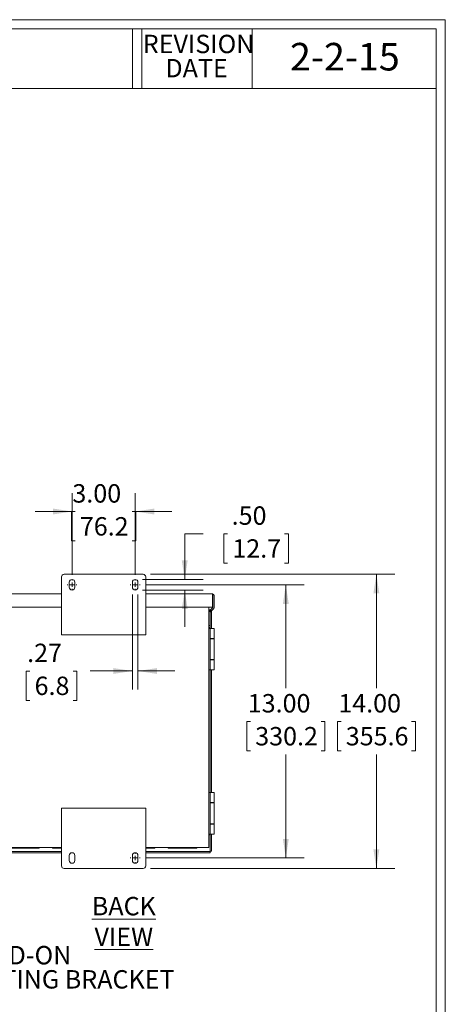
# Model space of a CAD drawing. Units: inches. Extents: x 2 to 117, y 2 to 75.
# Drawn here: x 97 to 117, y 29 to 75 of the extents above; entities that cross this region are included whole.
import ezdxf

# ---------------------------------------------------------------- set-up
doc = ezdxf.new("R2010")
doc.units = ezdxf.units.IN
doc.header["$LTSCALE"] = 7
doc.header["$MEASUREMENT"] = 0
doc.styles.add('SLDTEXTSTYLE0', font='TXT', dxfattribs={"width": 0.75})
doc.dimstyles.new('SLDDIMSTYLE0', dxfattribs={"dimtxt": 0.875, "dimasz": 0.91, "dimexe": 0, "dimexo": 0.0625, "dimgap": 0.21875, "dimtad": 0, "dimtih": 1, "dimtoh": 1, "dimrnd": 1e-09, "dimzin": 12, "dimdsep": 46, "dimtxsty": 'SLDTEXTSTYLE0', "dimsah": 1, "dimcen": 0.09, "dimadec": 0, "dimazin": 3, "dimtfac": 1, "dimtmove": 0, "dimatfit": 0, "dimfxl": 1, "dimfrac": 2, "dimtolj": 1, "dimtzin": 12, "dimarcsym": 0})
doc.dimstyles.new('SLDDIMSTYLE1', dxfattribs={"dimtxt": 0.875, "dimasz": 0.91, "dimexe": 0, "dimexo": 0.0625, "dimgap": 0.21875, "dimtad": 0, "dimtih": 1, "dimtoh": 1, "dimrnd": 1e-09, "dimzin": 4, "dimdsep": 46, "dimtxsty": 'SLDTEXTSTYLE0', "dimsah": 1, "dimcen": 0.09, "dimadec": 0, "dimazin": 1, "dimtfac": 1, "dimtofl": 0, "dimtmove": 0, "dimatfit": 3, "dimfxl": 1, "dimfrac": 2, "dimtolj": 1, "dimtzin": 12, "dimarcsym": 0})
doc.dimstyles.new('SLDDIMSTYLE4', dxfattribs={"dimtxt": 0.875, "dimasz": 0.91, "dimexe": 0, "dimexo": 0.0625, "dimgap": 0.21875, "dimtad": 0, "dimtih": 1, "dimtoh": 1, "dimrnd": 1e-09, "dimzin": 4, "dimdsep": 46, "dimtxsty": 'SLDTEXTSTYLE0', "dimsah": 1, "dimcen": 0.09, "dimadec": 0, "dimazin": 1, "dimtfac": 1, "dimtmove": 0, "dimatfit": 0, "dimfxl": 1, "dimfrac": 2, "dimtolj": 1, "dimtzin": 12, "dimarcsym": 0})

# ---------------------------------------------------------------- blocks, each defined once
blk = doc.blocks.new('SW_NOTE_3')
at = {"color": 0, "linetype": 'Continuous', "lineweight": 0, "char_height": 0.875, "attachment_point": 2, "style": 'SLDTEXTSTYLE0'}
for s, insert in [('REVISION', (2.57, 1.128)), ('DATE', (2.474, -0.023))]:
    blk.add_mtext(s, dxfattribs=dict(at, insert=insert))
blk = doc.blocks.new('SW_NOTE_7')
at = {"color": 0, "linetype": 'Continuous', "lineweight": 0, "char_height": 0.875, "attachment_point": 1, "style": 'SLDTEXTSTYLE0'}
for s, insert in [('WELDED-ON', (0.139, 0.424)), ('MOUNTING BRACKET', (0.139, -0.726))]:
    blk.add_mtext(s, dxfattribs=dict(at, insert=insert))
blk = doc.blocks.new('*D15')
at = {"color": 7, "linetype": 'Continuous', "lineweight": 0}
for p, q in [((102.998, 48.485), (110.552, 48.485)), ((109.677, 48.485), (109.677, 43.559)), ((108, 41.979), (107.823, 41.979)), ((107.823, 41.979), (107.823, 40.59)), ((111.354, 41.979), (111.532, 41.979)), ((111.532, 41.979), (111.532, 40.59)), ((107.823, 40.59), (108, 40.59)), ((109.677, 35.485), (109.677, 40.412)), ((111.532, 40.59), (111.354, 40.59)), ((102.998, 35.485), (110.552, 35.485))]:
    blk.add_line(p, q, dxfattribs=at)
for points in [[(109.677, 48.485), (109.537, 47.575), (109.817, 47.575)], [(109.677, 35.485), (109.817, 36.395), (109.537, 36.395)]]:
    blk.add_solid(points, dxfattribs=at)
at = {"color": 7, "linetype": 'Continuous', "lineweight": 0, "char_height": 0.875, "attachment_point": 1, "style": 'SLDTEXTSTYLE0'}
for s, insert in [('13.00', (107.867, 43.284, 0.004)), ('330.2', (108.222, 41.717, 0.004))]:
    blk.add_mtext(s, dxfattribs=dict(at, insert=insert))
blk = doc.blocks.new('*D16')
at = {"color": 7, "linetype": 'Continuous', "lineweight": 0}
for p, q in [((99.515, 48.952), (99.515, 52.845)), ((102.515, 48.952), (102.515, 52.845)), ((99.515, 51.97), (97.765, 51.97)), ((99.662, 51.963), (99.484, 51.963)), ((99.484, 51.963), (99.484, 50.574)), ((102.369, 51.963), (102.547, 51.963)), ((102.515, 51.97), (104.265, 51.97)), ((102.547, 51.963), (102.547, 50.574)), ((99.484, 50.574), (99.662, 50.574)), ((102.547, 50.574), (102.369, 50.574))]:
    blk.add_line(p, q, dxfattribs=at)
for points in [[(99.515, 51.97), (98.605, 52.11), (98.605, 51.83)], [(102.515, 51.97), (103.425, 51.83), (103.425, 52.11)]]:
    blk.add_solid(points, dxfattribs=at)
at = {"color": 7, "linetype": 'Continuous', "lineweight": 0, "char_height": 0.875, "attachment_point": 1, "style": 'SLDTEXTSTYLE0'}
for s, insert in [('3.00', (99.529, 53.269, 5.11)), ('76.2', (99.884, 51.702, 5.11))]:
    blk.add_mtext(s, dxfattribs=dict(at, insert=insert))
blk = doc.blocks.new('*D17')
at = {"color": 7, "linetype": 'Continuous', "lineweight": 0}
for p, q in [((103.24, 48.985), (114.857, 48.985)), ((113.982, 48.985), (113.982, 43.559)), ((112.305, 41.979), (112.127, 41.979)), ((112.127, 41.979), (112.127, 40.59)), ((115.659, 41.979), (115.837, 41.979)), ((115.837, 41.979), (115.837, 40.59)), ((112.127, 40.59), (112.305, 40.59)), ((113.982, 34.985), (113.982, 40.412)), ((115.837, 40.59), (115.659, 40.59)), ((103.24, 34.985), (114.857, 34.985))]:
    blk.add_line(p, q, dxfattribs=at)
for points in [[(113.982, 48.985), (113.842, 48.075), (114.122, 48.075)], [(113.982, 34.985), (114.122, 35.895), (113.842, 35.895)]]:
    blk.add_solid(points, dxfattribs=at)
at = {"color": 7, "linetype": 'Continuous', "lineweight": 0, "char_height": 0.875, "attachment_point": 1, "style": 'SLDTEXTSTYLE0'}
for s, insert in [('14.00', (112.172, 43.284, 5.11)), ('355.6', (112.527, 41.717, 5.11))]:
    blk.add_mtext(s, dxfattribs=dict(at, insert=insert))
blk = doc.blocks.new('*D18')
at = {"color": 7, "linetype": 'Continuous', "lineweight": 0}
for p, q in [((105.746, 50.915), (104.871, 50.915)), ((104.871, 50.915), (104.871, 48.735)), ((106.912, 50.909), (106.735, 50.909)), ((106.735, 50.909), (106.735, 49.52)), ((109.62, 50.909), (109.797, 50.909)), ((109.797, 50.909), (109.797, 49.52)), ((106.735, 49.52), (106.912, 49.52)), ((109.797, 49.52), (109.62, 49.52)), ((102.865, 48.735), (105.746, 48.735)), ((102.865, 48.235), (105.746, 48.235)), ((104.871, 48.235), (104.871, 46.485))]:
    blk.add_line(p, q, dxfattribs=at)
for points in [[(104.871, 48.735), (105.011, 49.645), (104.731, 49.645)], [(104.871, 48.235), (104.731, 47.325), (105.011, 47.325)]]:
    blk.add_solid(points, dxfattribs=at)
at = {"color": 7, "linetype": 'Continuous', "lineweight": 0, "char_height": 0.875, "attachment_point": 1, "style": 'SLDTEXTSTYLE0'}
for s, insert in [('.50', (107.102, 52.214, 5.11)), ('12.7', (107.135, 50.648, 5.11))]:
    blk.add_mtext(s, dxfattribs=dict(at, insert=insert))
blk = doc.blocks.new('*D19')
at = {"color": 7, "linetype": 'Continuous', "lineweight": 0}
for p, q in [((102.382, 48.018), (102.382, 43.507)), ((102.648, 48.018), (102.648, 43.507)), ((97.511, 44.375), (97.333, 44.375)), ((97.333, 44.375), (97.333, 42.986)), ((99.572, 44.375), (99.749, 44.375)), ((99.749, 44.375), (99.749, 42.986)), ((102.382, 44.382), (100.383, 44.382)), ((102.648, 44.382), (104.398, 44.382)), ((97.333, 42.986), (97.511, 42.986)), ((99.749, 42.986), (99.572, 42.986))]:
    blk.add_line(p, q, dxfattribs=at)
for points in [[(102.382, 44.382), (101.472, 44.522), (101.472, 44.242)], [(102.648, 44.382), (103.558, 44.242), (103.558, 44.522)]]:
    blk.add_solid(points, dxfattribs=at)
at = {"color": 7, "linetype": 'Continuous', "lineweight": 0, "char_height": 0.875, "attachment_point": 1, "style": 'SLDTEXTSTYLE0'}
for s, insert in [('.27', (97.378, 45.681, 5.11)), ('6.8', (97.733, 44.114, 5.11))]:
    blk.add_mtext(s, dxfattribs=dict(at, insert=insert))
blk = doc.blocks.new('SW_CENTERMARKSYMBOL_0')
at = {"color": 0, "linetype": 'Continuous', "lineweight": 0}
for p, q in [((-0.2, 0), (-0.233, 0)), ((0, 0), (-0.1, 0)), ((0, 0.2), (0, 0.233)), ((0, 0), (0, 0.1)), ((0, 0), (0, -0.1)), ((0, 0), (0.1, 0)), ((0.2, 0), (0.233, 0)), ((0, -0.2), (0, -0.233))]:
    blk.add_line(p, q, dxfattribs=at)
blk = doc.blocks.new('SW_CENTERMARKSYMBOL_1')
at = {"color": 0, "linetype": 'Continuous', "lineweight": 0}
for p, q in [((-0.2, 0), (-0.233, 0)), ((0, 0), (-0.1, 0)), ((0, 0.2), (0, 0.233)), ((0, 0), (0, 0.1)), ((0, 0), (0, -0.1)), ((0, 0), (0.1, 0)), ((0.2, 0), (0.233, 0)), ((0, -0.2), (0, -0.233))]:
    blk.add_line(p, q, dxfattribs=at)
blk = doc.blocks.new('SW_CENTERMARKSYMBOL_2')
at = {"color": 0, "linetype": 'Continuous', "lineweight": 0}
for p, q in [((-0.2, 0), (-0.233, 0)), ((0, 0), (-0.1, 0)), ((0, 0.2), (0, 0.233)), ((0, 0), (0, 0.1)), ((0, 0), (0, -0.1)), ((0, 0), (0.1, 0)), ((0.2, 0), (0.233, 0)), ((0, -0.2), (0, -0.233))]:
    blk.add_line(p, q, dxfattribs=at)

msp = doc.modelspace()

# ---------------------------------------------------------------- linework, layer by layer
at = {"color": 7, "linetype": 'Continuous', "lineweight": 0}
for p, q in [((1.759, 75.37), (117.259, 75.37)), ((117.259, 1.87), (117.259, 75.37)), ((2.193, 74.936), (116.825, 74.936)), ((102.391, 72.094), (102.391, 74.936)), ((102.825, 72.094), (102.825, 74.936)), ((108.075, 72.094), (108.075, 74.936)), ((116.825, 2.304), (116.825, 74.936)), ((2.193, 72.094), (116.825, 72.094))]:
    msp.add_line(p, q, dxfattribs=at)
at = {"color": 7, "linetype": 'Continuous', "lineweight": 15}
for p, q in [((99.015, 48.86), (99.015, 47.255)), ((99.14, 48.985), (102.89, 48.985)), ((103.015, 48.86), (103.015, 47.255)), ((99.382, 48.368), (99.382, 48.602)), ((99.648, 48.602), (99.648, 48.368)), ((102.382, 48.602), (102.382, 48.368)), ((102.648, 48.368), (102.648, 48.602)), ((99.015, 48.047), (95.843, 48.047)), ((106.188, 48.047), (103.015, 48.047)), ((106.188, 48.047), (106.188, 47.97)), ((106.188, 47.97), (106.188, 47.422)), ((106.203, 47.97), (106.203, 47.391)), ((106.265, 47.97), (106.265, 47.391)), ((95.843, 47.422), (99.015, 47.422)), ((103.015, 47.422), (106.188, 47.422)), ((106.015, 47.422), (106.015, 47.165)), ((106.199, 47.381), (106.038, 47.22)), ((106.243, 47.337), (106.082, 47.176)), ((99.015, 47.255), (99.015, 47.218)), ((99.015, 47.218), (99.015, 46.896)), ((99.015, 46.896), (99.015, 46.889)), ((99.015, 46.889), (99.015, 46.11)), ((103.015, 47.255), (103.015, 47.218)), ((103.015, 47.218), (103.015, 46.896)), ((103.015, 46.896), (103.015, 46.889)), ((103.015, 46.889), (103.015, 46.11)), ((106.015, 47.297), (106.076, 47.297)), ((106.015, 47.235), (106.054, 47.235)), ((106.015, 47.165), (106.015, 46.547)), ((106.076, 47.297), (106.076, 47.257)), ((106.077, 47.165), (106.077, 46.547)), ((106.138, 47.22), (106.126, 47.22)), ((106.138, 47.22), (106.138, 46.407)), ((106.077, 46.547), (106.015, 46.547)), ((106.015, 46.547), (106.015, 35.985)), ((106.015, 46.448), (106.076, 46.448)), ((106.076, 46.407), (106.015, 46.407)), ((106.076, 46.547), (106.076, 46.407)), ((106.076, 46.407), (106.076, 44.438)), ((106.076, 46.407), (106.263, 46.407)), ((106.263, 45.934), (106.263, 46.407)), ((99.015, 46.11), (103.015, 46.11)), ((106.263, 45.934), (106.076, 45.934)), ((106.263, 45.915), (106.076, 45.915)), ((106.138, 45.934), (106.138, 45.915)), ((106.263, 44.93), (106.263, 45.915)), ((106.076, 44.93), (106.263, 44.93)), ((106.076, 44.91), (106.263, 44.91)), ((106.138, 44.93), (106.138, 44.91)), ((106.263, 44.438), (106.263, 44.91)), ((106.076, 44.438), (106.015, 44.438)), ((106.076, 44.438), (106.076, 38.595)), ((106.076, 44.438), (106.263, 44.438)), ((106.138, 44.438), (106.138, 38.595)), ((106.076, 38.595), (106.015, 38.595)), ((106.076, 38.595), (106.076, 36.626)), ((106.076, 38.595), (106.263, 38.595)), ((106.263, 38.122), (106.263, 38.595)), ((106.263, 38.122), (106.076, 38.122)), ((106.263, 38.103), (106.076, 38.103)), ((106.138, 38.122), (106.138, 38.103)), ((106.263, 37.118), (106.263, 38.103)), ((99.015, 37.082), (99.015, 37.86)), ((103.015, 37.86), (99.015, 37.86)), ((103.015, 37.082), (103.015, 37.86)), ((99.015, 37.074), (99.015, 37.082)), ((99.015, 36.753), (99.015, 37.074)), ((103.015, 37.074), (103.015, 37.082)), ((103.015, 36.753), (103.015, 37.074)), ((106.076, 37.118), (106.263, 37.118)), ((106.076, 37.098), (106.263, 37.098)), ((106.138, 37.118), (106.138, 37.098)), ((106.263, 36.626), (106.263, 37.098)), ((99.015, 36.716), (99.015, 36.753)), ((99.015, 35.11), (99.015, 36.716)), ((103.015, 36.716), (103.015, 36.753)), ((103.015, 35.11), (103.015, 36.716)), ((106.076, 36.626), (106.015, 36.626)), ((106.076, 36.584), (106.015, 36.584)), ((106.076, 36.626), (106.076, 35.812)), ((106.076, 36.626), (106.263, 36.626)), ((106.138, 36.626), (106.138, 35.812)), ((99.015, 35.797), (96.011, 35.797)), ((99.015, 35.735), (96.011, 35.735)), ((96.092, 35.985), (99.015, 35.985)), ((97.203, 35.954), (96.578, 35.954)), ((97.203, 35.954), (97.203, 35.985)), ((97.328, 35.954), (97.203, 35.954)), ((97.328, 35.954), (97.328, 35.985)), ((97.953, 35.954), (97.328, 35.954)), ((97.953, 35.954), (97.953, 35.985)), ((98.586, 35.985), (98.586, 35.954)), ((99.015, 35.954), (98.586, 35.954)), ((103.015, 35.985), (105.938, 35.985)), ((103.445, 35.954), (103.015, 35.954)), ((106.076, 35.797), (103.015, 35.797)), ((106.076, 35.735), (103.015, 35.735)), ((103.445, 35.954), (103.445, 35.985)), ((104.078, 35.985), (104.078, 35.954)), ((104.703, 35.954), (104.078, 35.954)), ((104.703, 35.954), (104.703, 35.985)), ((104.828, 35.954), (104.703, 35.954)), ((104.828, 35.954), (104.828, 35.985)), ((105.453, 35.954), (104.828, 35.954)), ((105.453, 35.954), (105.453, 35.985)), ((105.938, 35.985), (106.015, 35.985)), ((106.076, 35.797), (106.076, 35.812)), ((106.138, 35.812), (106.076, 35.812)), ((106.076, 35.735), (106.076, 35.797)), ((99.382, 35.602), (99.382, 35.368)), ((99.648, 35.368), (99.648, 35.602)), ((102.382, 35.368), (102.382, 35.602)), ((102.648, 35.602), (102.648, 35.368)), ((102.89, 34.985), (99.14, 34.985))]:
    msp.add_line(p, q, dxfattribs=at)
for centre, radius, start, end in [((99.14, 48.86), 0.125, 90, 180), ((99.515, 48.602), 0.133, 0, 180), ((102.515, 48.602), 0.133, 0, 180), ((102.89, 48.86), 0.125, 0, 90), ((99.515, 48.368), 0.133, 180, 0), ((102.515, 48.368), 0.133, 180, 0), ((106.188, 47.97), 0.077, 0, 90), ((106.188, 47.97), 0.015, 0, 90), ((106.188, 47.391), 0.015, 315, 0), ((106.188, 47.391), 0.077, 315, 0), ((106.092, 47.165), 0.077, 135, 180), ((106.092, 47.165), 0.015, 135, 180), ((99.515, 35.602), 0.133, 0, 180), ((102.515, 35.602), 0.133, 0, 180), ((99.515, 35.368), 0.133, 180, 0), ((102.515, 35.368), 0.133, 180, 0), ((99.14, 35.11), 0.125, 180, 270), ((102.89, 35.11), 0.125, 270, 0)]:
    msp.add_arc(centre, radius, start, end, dxfattribs=at)

# ---------------------------------------------------------------- block references
at = {"color": 7, "linetype": 'Continuous', "lineweight": 0}
for name, p in [('SW_NOTE_3', (102.96, 73.524)), ('SW_CENTERMARKSYMBOL_1', (99.515, 48.485)), ('SW_CENTERMARKSYMBOL_0', (102.515, 48.485)), ('SW_CENTERMARKSYMBOL_2', (102.515, 35.485)), ('SW_NOTE_7', (92.433, 30.875))]:
    msp.add_blockref(name, p, dxfattribs=at)

# ---------------------------------------------------------------- texts
at = {"color": 7, "linetype": 'Continuous', "lineweight": 0, "attachment_point": 2, "style": 'SLDTEXTSTYLE0'}
for s, insert, char_height in [('2-2-15', (112.484, 74.265), 1.3125), ('\\LBACK VIEW', (101.976, 33.632), 0.875)]:
    msp.add_mtext(s, dxfattribs=dict(at, insert=insert, char_height=char_height))

# ---------------------------------------------------------------- dimensions: what is measured, and where the dimension line sits
at = {"color": 7, "linetype": 'Continuous', "lineweight": 0}
for base, p1, p2, dimstyle, picture, middle in [((102.515, 51.97), (99.515, 48.602), (102.515, 48.602), 'SLDDIMSTYLE4', '*D16', (101.015, 51.97)), ((102.382, 44.382), (102.648, 48.368), (102.382, 48.368), 'SLDDIMSTYLE0', '*D19', (98.541, 44.382))]:
    dim = msp.add_linear_dim(base=base, p1=p1, p2=p2, dimstyle=dimstyle, dxfattribs=at)
    dim.commit()
    dim.dimension.update_dxf_attribs({"geometry": picture, "text_midpoint": middle, "dimtype": 160})
for base, p1, p2, dimstyle, picture, middle in [((104.871, 48.735), (102.515, 48.235), (102.515, 48.735), 'SLDDIMSTYLE4', '*D18', (104.871, 50.915)), ((113.982, 34.985), (102.89, 48.985), (102.89, 34.985), 'SLDDIMSTYLE1', '*D17', (113.982, 41.985)), ((109.677, 35.485), (102.648, 48.485), (102.648, 35.485), 'SLDDIMSTYLE1', '*D15', (109.677, 41.985))]:
    dim = msp.add_linear_dim(base=base, p1=p1, p2=p2, angle=90, dimstyle=dimstyle, dxfattribs=at)
    dim.commit()
    dim.dimension.update_dxf_attribs({"geometry": picture, "text_midpoint": middle, "dimtype": 160})

doc.saveas('drawing.dxf')
